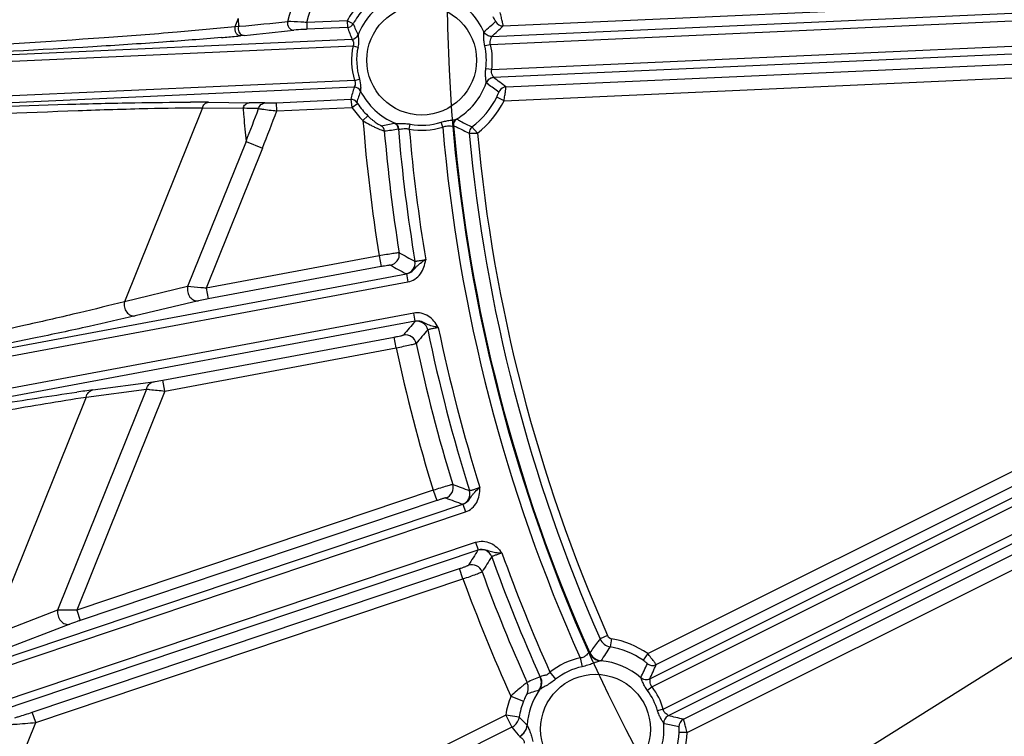
# Model space of a CAD drawing. Units: millimetres. Extents: x 597 to 4183, y 2585 to 5121.
# Drawn here: x 1191 to 1263, y 3743 to 3795 of the extents above; entities that cross this region are included whole.
import ezdxf

# ---------------------------------------------------------------- set-up
doc = ezdxf.new("R2010")
doc.units = ezdxf.units.MM
doc.layers.get('0').update_dxf_attribs({"lineweight": 30})
doc.layers.add('总内框线', color=7, linetype='Continuous', lineweight=50)
doc.layers.add('标注层', color=7, linetype='Continuous', lineweight=25)
doc.styles.get("Standard").update_dxf_attribs({"font": 'gbenor.shx', "bigfont": 'gbcbig.shx'})
doc.dimstyles.new('水平', dxfattribs={"dimscale": 10, "dimtxt": 2.5, "dimasz": 2, "dimexe": 1.25, "dimexo": 0.001, "dimtad": 1, "dimtoh": 1, "dimtxsty": 'Standard', "dimcen": 2.5, "dimadec": 0, "dimazin": 0, "dimtfac": 1, "dimtmove": 0, "dimatfit": 3, "dimfxl": 1, "dimtfillclr": 3, "dimlwd": 25, "dimlwe": 25, "dimarcsym": 0})

# ---------------------------------------------------------------- blocks, each defined once
blk = doc.blocks.new('*D31')
at = {"layer": 'Defpoints', "color": 0, "transparency": 16777216}
for p in [(1444.143, 3861.597), (1240.907, 3733.945)]:
    blk.add_point(p, dxfattribs=at)
at = {"layer": '标注层', "color": 0, "lineweight": 25, "transparency": 16777216}
for p, q in [((1461.079, 3872.235), (1478.016, 3882.872)), ((1444.143, 3861.597), (1240.907, 3733.945)), ((1111.953, 3652.95), (1223.97, 3723.308)), ((1047.353, 3652.95), (1111.953, 3652.95))]:
    blk.add_line(p, q, dxfattribs=at)
at = {"layer": '标注层', "color": 0, "transparency": 16777216}
for points in [[(1459.306, 3875.057), (1462.852, 3869.412), (1444.143, 3861.597)], [(1222.197, 3726.13), (1225.743, 3720.485), (1240.907, 3733.945)]]:
    blk.add_solid(points, dxfattribs=at)
at = {"layer": '标注层', "color": 0, "transparency": 16777216, "insert": (1076.528, 3671.7), "char_height": 25, "attachment_point": 5}
blk.add_mtext('∅240', dxfattribs=at)

msp = doc.modelspace()

# ---------------------------------------------------------------- linework, layer by layer
at = {"color": 7, "linetype": 'Continuous', "lineweight": -3}
for p, q in [((1295.07, 3796.551), (1225.709, 3793.436)), ((1225.793, 3794.04), (1292.461, 3797.035)), ((1226.639, 3794.813), (1270.087, 3796.764)), ((1207.178, 3795.345), (1206.942, 3794.752)), ((1207.178, 3795.345), (1207.194, 3794.777)), ((1215.188, 3795.196), (1212.209, 3795.063)), ((1212.209, 3795.063), (1212.231, 3794.563)), ((1215.189, 3795.196), (1215.211, 3794.697)), ((1215.63, 3794.962), (1215.189, 3795.196)), ((1207.194, 3794.777), (1206.942, 3794.752)), ((1207.299, 3794.787), (1207.194, 3794.777)), ((1215.211, 3794.697), (1212.231, 3794.563)), ((1225.22, 3794.383), (1225.22, 3794.39)), ((1225.791, 3791.617), (1295.151, 3794.732)), ((1166.904, 3791.653), (1215.534, 3793.837)), ((1207.364, 3794.091), (1207.266, 3794.082)), ((1207.62, 3794.117), (1207.364, 3794.091)), ((1292.597, 3794.017), (1225.928, 3791.023)), ((1166.926, 3791.153), (1215.611, 3793.34)), ((1215.611, 3793.34), (1215.975, 3793.264)), ((1225.709, 3793.436), (1225.284, 3793.341)), ((1226.841, 3790.33), (1270.288, 3792.281)), ((1225.791, 3791.617), (1225.359, 3791.674)), ((1215.724, 3790.808), (1167.04, 3788.622)), ((1215.724, 3790.808), (1216.081, 3790.916)), ((1225.389, 3790.623), (1225.389, 3790.631)), ((1225.544, 3790.514), (1225.389, 3790.623)), ((1226.695, 3789.322), (1270.333, 3791.282)), ((1215.693, 3790.306), (1167.062, 3788.122)), ((1205.003, 3789.206), (1207.994, 3789.172)), ((1209.988, 3789.178), (1215.449, 3789.424)), ((1210.015, 3788.579), (1209.988, 3789.178)), ((1215.449, 3789.424), (1215.533, 3788.827)), ((1215.89, 3789.197), (1215.946, 3789.108)), ((1226.695, 3789.322), (1226.156, 3789.587)), ((1204.549, 3788.801), (1198.826, 3774.569)), ((1204.549, 3788.801), (1207.538, 3788.767)), ((1210.015, 3788.579), (1215.533, 3788.827)), ((1215.533, 3788.827), (1215.946, 3789.108)), ((1216.342, 3787.863), (1216.69, 3788.221)), ((1222.192, 3787.391), (1222.08, 3787.747)), ((1223.187, 3787.961), (1223.227, 3787.975)), ((1218.639, 3787.683), (1218.68, 3787.673)), ((1218.937, 3787.267), (1218.965, 3787.254)), ((1219.742, 3787.234), (1219.808, 3787.601)), ((1222.959, 3787.488), (1222.985, 3787.503)), ((1224.747, 3786.949), (1224.342, 3787.394)), ((1207.757, 3786.336), (1203.47, 3775.675)), ((1207.755, 3786.332), (1208.961, 3785.848)), ((1224.145, 3786.949), (1224.747, 3786.949)), ((1208.961, 3785.848), (1204.825, 3775.562)), ((1217.518, 3777.931), (1204.825, 3775.562)), ((1217.518, 3777.931), (1217.665, 3777.145)), ((1217.665, 3777.145), (1204.972, 3774.776)), ((1299.669, 3777.355), (1237.571, 3746.298)), ((1175.576, 3768.414), (1219.53, 3776.617)), ((1219.53, 3776.617), (1219.511, 3776.62)), ((1219.53, 3776.617), (1219.64, 3776.028)), ((1237.402, 3746.884), (1297.089, 3776.735)), ((1175.686, 3767.825), (1219.64, 3776.028)), ((1203.47, 3775.675), (1198.826, 3774.569)), ((1204.825, 3775.562), (1204.972, 3774.776)), ((1238.386, 3744.669), (1300.483, 3775.726)), ((1204.26, 3774.631), (1199.615, 3773.524)), ((1298.44, 3774.034), (1238.753, 3744.182)), ((1220.069, 3773.727), (1176.301, 3765.558)), ((1220.179, 3773.137), (1220.069, 3773.727)), ((1220.179, 3773.137), (1176.411, 3764.969)), ((1220.163, 3773.128), (1220.179, 3773.137)), ((1201.644, 3768.802), (1218.63, 3771.972)), ((1218.777, 3771.186), (1218.63, 3771.972)), ((1201.791, 3768.016), (1218.777, 3771.186)), ((1196.507, 3768.096), (1200.943, 3768.684)), ((1201.791, 3768.016), (1201.644, 3768.802)), ((1237.243, 3748.742), (1276.312, 3768.282)), ((1196.012, 3767.568), (1188.949, 3750.004)), ((1200.447, 3768.156), (1193.92, 3751.923)), ((1201.791, 3768.016), (1195.325, 3751.933)), ((1196.012, 3767.568), (1200.447, 3768.156)), ((1237.861, 3747.934), (1276.759, 3767.388)), ((1239.869, 3743.92), (1278.766, 3763.374)), ((1240.145, 3742.94), (1279.214, 3762.48)), ((1221.496, 3760.727), (1195.325, 3751.933)), ((1221.496, 3760.727), (1221.751, 3759.969)), ((1181.465, 3745.525), (1223.671, 3759.706)), ((1221.751, 3759.969), (1195.579, 3751.175)), ((1223.671, 3759.706), (1223.652, 3759.706)), ((1223.671, 3759.706), (1223.862, 3759.137)), ((1181.656, 3744.957), (1223.862, 3759.137)), ((1182.401, 3742.738), (1224.607, 3756.918)), ((1224.607, 3756.918), (1224.798, 3756.35)), ((1182.592, 3742.169), (1224.798, 3756.35)), ((1224.784, 3756.338), (1224.798, 3756.35)), ((1192.065, 3744.444), (1223.427, 3754.981)), ((1223.681, 3754.223), (1223.427, 3754.981)), ((1192.32, 3743.686), (1223.681, 3754.223)), ((1193.92, 3751.923), (1188.949, 3750.004)), ((1195.325, 3751.933), (1195.579, 3751.175)), ((1194.818, 3750.907), (1189.846, 3748.988)), ((1234.299, 3750.066), (1233.75, 3749.824)), ((1234.594, 3749.833), (1234.489, 3749.243)), ((1232.993, 3748.804), (1232.975, 3748.806)), ((1237.243, 3748.742), (1236.902, 3748.249)), ((1232.285, 3748.428), (1232.424, 3747.781)), ((1233.823, 3748.215), (1233.794, 3748.21)), ((1230.067, 3747.374), (1230.481, 3746.857)), ((1229.358, 3747.038), (1229.349, 3747.021)), ((1236.74, 3746.963), (1236.737, 3746.97)), ((1229.284, 3746.067), (1229.262, 3746.047)), ((1237.571, 3746.298), (1237.222, 3746.037)), ((1227.197, 3745.619), (1228.129, 3745.256)), ((1192.32, 3743.686), (1192.065, 3744.444)), ((1238.386, 3744.669), (1237.968, 3744.546)), ((1187.921, 3732.745), (1192.32, 3743.686)), ((1226.825, 3744.236), (1192.183, 3726.91)), ((1226.824, 3744.236), (1227.271, 3743.342)), ((1227.811, 3744.08), (1226.824, 3744.236)), ((1238.424, 3743.598), (1238.42, 3743.604)), ((1238.609, 3743.561), (1238.424, 3743.598)), ((1227.271, 3743.342), (1192.63, 3726.017)), ((1228.392, 3743.505), (1228.394, 3743.5)), ((1240.145, 3742.94), (1239.546, 3742.963)), ((1227.735, 3742.79), (1227.841, 3742.672))]:
    msp.add_line(p, q, dxfattribs=at)
for centre in [(1220.648, 3792.298), (1233.411, 3743.199)]:
    msp.add_circle(centre, 4.026, dxfattribs=at)
for centre, radius, start, end in [((1342.681, 3797.896), 213.002, 328.37167, 211.62267), ((1342.681, 3797.896), 212.002, 328.37167, 211.62267), ((1055.358, 3843.315), 164.105, 342.9004, 345.55662), ((1220.648, 3792.298), 5.026, 118.19411, 158.35512), ((1220.648, 3792.298), 5.026, 24.51312, 64.78683), ((1220.648, 3792.298), 6.181, 139.29595, 152.03673), ((1220.648, 3792.298), 5.681, 139.29595, 152.03119), ((1178.752, 4102.175), 308.711, 275.30586, 275.9613), ((1215.188, 3795.197), 0.5, 272.58145, 331.99499), ((1224.985, 3798.481), 9.995, 200.61254, 205.66836), ((1185.322, 3841.387), 61.649, 310.32998, 311.38746), ((1226.613, 3795.412), 0.6, 207.57172, 272.55509), ((1181.673, 4058.363), 265.517, 275.60799, 276.39933), ((1225.868, 3798.21), 11.221, 198.24635, 202.94198), ((1150.264, 3877.701), 112.71, 312.07573, 312.65837), ((1193.339, 3936.969), 143.565, 275.03715, 275.47015), ((1195.658, 3912.631), 119.117, 275.47552, 275.59237), ((1215.512, 3794.336), 0.5, 272.57048, 338.30027), ((1220.648, 3792.298), 5.144, 168.31025, 196.83261), ((1220.648, 3792.298), 4.771, 168.31025, 196.83261), ((1220.648, 3792.298), 4.752, 352.46442, 12.67844), ((1220.648, 3792.298), 5.188, 352.46442, 12.67844), ((1220.648, 3792.298), 5.026, 300.35603, 340.62973), ((1225.955, 3790.424), 0.6, 92.98406, 160.55176), ((1225.948, 3790.428), 0.595, 114.96995, 126.28258), ((1158.203, 3700.929), 112.71, 52.48448, 53.06713), ((1226.183, 3786.931), 11.02, 162.16159, 166.92455), ((1215.715, 3789.807), 0.5, 26.84151, 92.57482), ((1225.52, 3786.528), 9.993, 159.47146, 164.50872), ((1220.648, 3792.298), 5.026, 206.78773, 246.94875), ((1188.372, 3738.177), 64.194, 53.76879, 54.61597), ((1226.868, 3789.729), 0.601, 146.69905, 157.51363), ((1226.868, 3789.731), 0.6, 92.57813, 146.76936), ((1203.617, 3654.134), 135.08, 89.59497, 89.97619), ((1203.804, 3683.957), 105.256, 89.34722, 89.58179), ((1204.242, 3462.769), 326.424, 89.14042, 89.34137), ((1215.471, 3788.924), 0.5, 33.12662, 92.56371), ((1220.648, 3792.298), 6.139, 306.99235, 333.79996), ((1220.648, 3792.298), 6.739, 307.44299, 333.79996), ((1202.266, 3521.862), 266.957, 88.62484, 88.86838), ((1109.727, 3825.036), 105.392, 338.4571, 339.85642), ((1110, 3825.616), 106.652, 338.10686, 339.68002), ((1220.648, 3792.298), 6.181, 214.15612, 225.84691), ((1220.648, 3792.298), 5.681, 214.15612, 225.84691), ((1342.525, 3797.771), 126.571, 184.48983, 189.01834), ((1220.648, 3792.298), 4.771, 259.8588, 287.47544), ((1223.484, 3787.546), 0.5, 120.84759, 184.8908), ((1216.761, 3794.452), 7.025, 277.46425, 285.50796), ((1217.41, 3787.062), 0.5, 4.88057, 58.2137), ((1217.22, 3794.789), 7.715, 275.11677, 282.85961), ((1342.525, 3797.771), 125.073, 184.89243, 189.02035), ((1218.439, 3787.225), 0.5, 4.85918, 66.4177), ((1342.525, 3797.771), 124.033, 184.85806, 189.38902), ((1220.648, 3792.298), 5.144, 259.8588, 287.47544), ((1342.525, 3797.771), 123.234, 184.90501, 189.39853), ((1342.525, 3797.771), 120.779, 184.93018, 204.11324), ((1342.525, 3797.771), 119.98, 184.90933, 204.08745), ((1224.643, 3786.994), 0.5, 127.00995, 185.2057), ((1342.525, 3797.771), 118.874, 185.22329, 203.78753), ((1342.525, 3797.771), 118.274, 185.2505, 203.78753), ((1218.208, 3778.037), 0.801, 280.66603, 8.9461), ((1467.005, 4234.77), 519.614, 241.49144, 241.63614), ((1471.579, 4240.059), 527.554, 241.31499, 241.45785), ((1219.363, 3777.407), 0.801, 280.66657, 9.31393), ((1342.525, 3797.771), 176.88, 187.61265, 249.53057), ((1342.525, 3797.771), 175.38, 187.61265, 249.53021), ((1622.423, 3431.806), 527.554, 139.685, 139.82787), ((1220.309, 3772.34), 0.801, 11.82895, 100.47637), ((1616.249, 3435.089), 519.614, 139.50671, 139.65141), ((1342.525, 3797.771), 124.033, 191.75384, 197.38902), ((1342.525, 3797.771), 123.234, 191.74433, 197.39853), ((1219.459, 3771.336), 0.801, 12.19681, 100.47694), ((1342.525, 3797.771), 126.571, 192.12452, 197.01834), ((1342.525, 3797.771), 125.073, 192.12251, 197.02035), ((1214.838, 3630.346), 138.964, 97.5803, 98.06738), ((1222.165, 3760.928), 0.801, 288.66603, 16.9461), ((1404.976, 4247.841), 519.614, 249.49144, 249.63614), ((1223.396, 3760.464), 0.801, 288.66657, 17.31393), ((1408.769, 4253.715), 527.554, 249.31499, 249.45785), ((1670.631, 3474.321), 527.554, 147.685, 147.82787), ((1225.037, 3755.579), 0.801, 19.82895, 108.47637), ((1342.525, 3797.771), 123.234, 199.74433, 204.13934), ((1224.335, 3754.466), 0.801, 20.19681, 108.47694), ((1664.061, 3476.713), 519.614, 147.50671, 147.65141), ((1342.525, 3797.771), 124.033, 199.75384, 204.15211), ((1342.525, 3797.771), 125.073, 200.12251, 204.13893), ((1342.525, 3797.771), 126.571, 200.12452, 204.33297), ((1234.665, 3750.227), 1, 203.80043, 259.8722), ((1234.665, 3750.227), 0.4, 203.79039, 259.88224), ((1233.411, 3743.199), 6.739, 55.3429, 79.88509), ((1233.906, 3749.212), 1, 204.10629, 265.28413), ((1233.411, 3743.199), 6.139, 55.3429, 79.88509), ((1233.411, 3743.199), 5.349, 102.15325, 128.693), ((1233.411, 3743.199), 5.026, 48.51312, 85.62791), ((1181.173, 3773.676), 61.649, 334.32998, 335.38746), ((1237.593, 3748.47), 0.6, 231.57172, 296.55509), ((1134.376, 3792.591), 112.71, 336.07573, 336.65837), ((1233.411, 3743.199), 4.687, 102.15325, 128.69299), ((1227.477, 3746.213), 1, 333.1195, 24.15447), ((1231.992, 3739.308), 8.154, 108.91222, 116.22155), ((1228.436, 3746.612), 1, 325.59141, 24.15605), ((1230.889, 3739.425), 6.819, 103.80795, 111.69255), ((1233.411, 3743.199), 5.026, 145.20649, 176.56333), ((1233.411, 3743.199), 4.752, 16.46442, 36.67844), ((1233.411, 3743.199), 5.188, 16.46442, 36.67844), ((1233.411, 3743.199), 6.668, 158.72072, 171.05125), ((1233.411, 3743.199), 5.668, 158.71858, 171.05576), ((1226.813, 3744.24), 1.011, 341.82836, 346.36244), ((1226.826, 3744.237), 0.998, 346.35931, 350.97705), ((1234.859, 3750.618), 9.614, 222.84944, 227.72203), ((1233.411, 3743.199), 5.026, 327.51495, 4.62973), ((1239.022, 3743.646), 0.6, 116.98406, 184.55176), ((1239.012, 3743.647), 0.593, 150.27965, 161.60304), ((1213.528, 3634.331), 112.71, 76.48448, 77.06713), ((1240.137, 3743.383), 0.6, 116.58855, 181.57144), ((1236.487, 3750.617), 11.742, 218.28579, 221.80504), ((1227.394, 3743.567), 1, 296.7113, 356.47074), ((1227.402, 3743.564), 0.994, 316.35586, 326.3559), ((1227.406, 3743.564), 0.99, 346.30473, 356.30861), ((1225.938, 3680.63), 64.194, 77.76879, 78.61597), ((1233.411, 3743.199), 6.139, 333.25777, 357.79996), ((1233.411, 3743.199), 6.739, 333.25777, 357.79996)]:
    msp.add_arc(centre, radius, start, end, dxfattribs=at)
for points in [[(1210.813, 3795.134), (1211.582, 3797.648), (1212.28, 3800.185), (1212.926, 3802.733)], [(1207.487, 3794.139), (1207.529, 3794.124), (1207.575, 3794.116), (1207.62, 3794.117)], [(1225.596, 3790.908), (1225.503, 3790.839), (1225.428, 3790.739), (1225.389, 3790.631)], [(1225.923, 3791.023), (1225.845, 3791.019), (1225.767, 3791), (1225.697, 3790.967)], [(1234.489, 3749.243), (1234.257, 3748.908), (1234.033, 3748.565), (1233.823, 3748.215)], [(1227.582, 3743.584), (1227.667, 3743.683), (1227.733, 3743.801), (1227.774, 3743.924)], [(1238.449, 3743.835), (1238.424, 3743.761), (1238.414, 3743.682), (1238.42, 3743.604)], [(1238.749, 3744.18), (1238.645, 3744.128), (1238.554, 3744.042), (1238.496, 3743.942)], [(1227.271, 3743.342), (1227.389, 3743.4), (1227.496, 3743.485), (1227.582, 3743.584)], [(1227.844, 3742.673), (1227.947, 3742.725), (1228.042, 3742.795), (1228.122, 3742.878)], [(1228.23, 3743.014), (1228.294, 3743.109), (1228.341, 3743.218), (1228.368, 3743.329)]]:
    msp.add_open_spline(points, degree=3, dxfattribs=at)
for points, knots in [([(1226.639, 3794.813), (1226.642, 3794.82), (1226.63, 3794.848), (1226.625, 3794.906), (1226.601, 3794.999), (1226.575, 3795.121), (1226.539, 3795.269), (1226.483, 3795.5), (1226.436, 3795.68), (1226.404, 3795.803)], [0, 0, 0, 0, 0.022187, 0.081607, 0.17587, 0.301128, 0.45229, 0.623487, 1, 1, 1, 1]), ([(1210.813, 3795.134), (1210.781, 3794.987), (1210.829, 3794.735), (1211.053, 3794.535), (1211.198, 3794.498), (1211.267, 3794.5)], [0, 0, 0, 0, 0.513598, 0.763178, 1, 1, 1, 1]), ([(1212.209, 3795.063), (1212.067, 3795.072), (1211.602, 3795.1), (1211.137, 3795.128), (1210.813, 3795.134)], [0, 0, 0, 0, 0.304601, 1, 1, 1, 1]), ([(1226.081, 3795.134), (1226.083, 3795.136), (1226.074, 3795.149), (1226.07, 3795.168), (1226.051, 3795.203), (1226.02, 3795.267), (1225.965, 3795.366), (1225.918, 3795.447), (1225.891, 3795.491)], [0, 0, 0, 0, 0.020838, 0.078663, 0.171835, 0.296868, 0.621062, 1, 1, 1, 1]), ([(1206.942, 3794.752), (1205.531, 3794.6), (1202.334, 3794.311), (1194.967, 3793.75), (1189.007, 3793.391), (1184.834, 3793.169)], [0, 0, 0, 0, 0.192016, 0.434423, 1, 1, 1, 1]), ([(1206.94, 3794.752), (1206.902, 3794.603), (1206.94, 3794.345), (1207.154, 3794.131), (1207.297, 3794.09), (1207.364, 3794.091)], [0, 0, 0, 0, 0.522377, 0.770671, 1, 1, 1, 1]), ([(1207.195, 3794.777), (1207.163, 3794.652), (1207.182, 3794.382), (1207.374, 3794.181), (1207.487, 3794.139)], [0, 0, 0, 0, 0.520008, 1, 1, 1, 1]), ([(1212.231, 3794.563), (1212.134, 3794.559), (1211.813, 3794.542), (1211.49, 3794.525), (1211.267, 3794.5)], [0, 0, 0, 0, 0.3013, 1, 1, 1, 1]), ([(1225.284, 3793.341), (1225.26, 3793.449), (1225.225, 3793.662), (1225.215, 3793.925), (1225.218, 3794.116), (1225.223, 3794.233), (1225.224, 3794.319), (1225.225, 3794.367), (1225.22, 3794.383)], [0, 0, 0, 0, 0.317965, 0.617889, 0.751562, 0.865931, 0.951976, 1, 1, 1, 1]), ([(1225.792, 3794.039), (1225.676, 3794.035), (1225.434, 3794.096), (1225.269, 3794.284), (1225.22, 3794.39)], [0, 0, 0, 0, 0.498185, 1, 1, 1, 1]), ([(1225.793, 3794.036), (1225.676, 3794.031), (1225.434, 3794.09), (1225.269, 3794.277), (1225.22, 3794.383)], [0, 0, 0, 0, 0.50101, 1, 1, 1, 1]), ([(1205.944, 3793.959), (1204.515, 3793.832), (1201.372, 3793.591), (1194.345, 3793.133), (1188.744, 3792.844), (1184.858, 3792.67)], [0, 0, 0, 0, 0.203742, 0.447571, 1, 1, 1, 1]), ([(1215.534, 3793.837), (1215.564, 3793.789), (1215.617, 3793.691), (1215.663, 3793.519), (1215.637, 3793.398), (1215.611, 3793.34)], [0, 0, 0, 0, 0.321255, 0.635374, 1, 1, 1, 1]), ([(1215.977, 3794.151), (1215.982, 3794.12), (1216.029, 3793.827), (1216.029, 3793.523), (1215.975, 3793.264)], [0, 0, 0, 0, 0.10869, 1, 1, 1, 1]), ([(1225.709, 3793.436), (1225.68, 3793.507), (1225.661, 3793.655), (1225.723, 3793.846), (1225.765, 3793.952), (1225.799, 3794.028), (1225.788, 3794.04)], [0, 0, 0, 0, 0.368934, 0.689576, 0.918586, 1, 1, 1, 1]), ([(1225.389, 3790.631), (1225.392, 3790.647), (1225.387, 3790.695), (1225.378, 3790.78), (1225.362, 3790.896), (1225.342, 3791.086), (1225.329, 3791.349), (1225.344, 3791.564), (1225.359, 3791.674)], [0, 0, 0, 0, 0.048066, 0.134135, 0.248503, 0.382169, 0.682057, 1, 1, 1, 1]), ([(1225.923, 3791.023), (1225.928, 3791.024), (1225.928, 3791.049), (1225.896, 3791.098), (1225.838, 3791.218), (1225.763, 3791.392), (1225.768, 3791.544), (1225.791, 3791.617)], [0, 0, 0, 0, 0.023385, 0.085019, 0.31343, 0.632931, 1, 1, 1, 1]), ([(1215.724, 3790.808), (1215.755, 3790.753), (1215.792, 3790.634), (1215.762, 3790.459), (1215.719, 3790.356), (1215.693, 3790.306)], [0, 0, 0, 0, 0.363226, 0.677274, 1, 1, 1, 1]), ([(1216.081, 3790.916), (1216.137, 3790.732), (1216.184, 3790.434), (1216.168, 3790.138), (1216.162, 3790.033)], [0, 0, 0, 0, 0.64588, 1, 1, 1, 1]), ([(1226.156, 3789.587), (1226.179, 3789.633), (1226.219, 3789.718), (1226.264, 3789.821), (1226.29, 3789.888), (1226.305, 3789.925), (1226.308, 3789.944), (1226.316, 3789.957), (1226.313, 3789.959)], [0, 0, 0, 0, 0.378075, 0.70224, 0.827487, 0.920921, 0.978993, 1, 1, 1, 1]), ([(1226.695, 3789.322), (1226.716, 3789.448), (1226.747, 3789.631), (1226.782, 3789.865), (1226.804, 3790.016), (1226.819, 3790.14), (1226.834, 3790.235), (1226.835, 3790.293), (1226.844, 3790.323), (1226.841, 3790.33)], [0, 0, 0, 0, 0.375644, 0.546737, 0.697993, 0.823461, 0.918014, 0.977649, 1, 1, 1, 1]), ([(1183.387, 3788.648), (1187.14, 3788.813), (1192.539, 3789.017), (1199.302, 3789.179), (1202.311, 3789.214), (1203.673, 3789.214)], [0, 0, 0, 0, 0.555245, 0.79861, 1, 1, 1, 1]), ([(1204.548, 3788.801), (1204.579, 3788.908), (1204.691, 3789.104), (1204.901, 3789.199), (1205.003, 3789.206)], [0, 0, 0, 0, 0.522567, 1, 1, 1, 1]), ([(1207.538, 3788.767), (1207.57, 3788.873), (1207.682, 3789.069), (1207.892, 3789.165), (1207.994, 3789.172)], [0, 0, 0, 0, 0.522568, 1, 1, 1, 1]), ([(1208.673, 3788.742), (1208.704, 3788.851), (1208.818, 3789.052), (1209.034, 3789.15), (1209.139, 3789.157)], [0, 0, 0, 0, 0.520609, 1, 1, 1, 1]), ([(1209.139, 3789.157), (1209.191, 3789.156), (1209.474, 3789.158), (1209.758, 3789.168), (1209.988, 3789.178)], [0, 0, 0, 0, 0.184974, 1, 1, 1, 1]), ([(1183.405, 3788.055), (1187.413, 3788.271), (1193.126, 3788.539), (1200.175, 3788.757), (1203.215, 3788.805), (1204.549, 3788.801)], [0, 0, 0, 0, 0.568995, 0.810862, 1, 1, 1, 1]), ([(1207.538, 3788.767), (1207.554, 3788.563), (1207.621, 3787.752), (1207.697, 3786.942), (1207.757, 3786.336)], [0, 0, 0, 0, 0.25138, 1, 1, 1, 1]), ([(1208.673, 3788.742), (1208.754, 3788.73), (1209.201, 3788.669), (1209.649, 3788.619), (1210.015, 3788.579)], [0, 0, 0, 0, 0.182048, 1, 1, 1, 1]), ([(1216.342, 3787.863), (1216.515, 3787.752), (1216.777, 3787.599), (1217.125, 3787.423), (1217.362, 3787.312), (1217.568, 3787.226), (1217.731, 3787.159), (1217.839, 3787.127), (1217.892, 3787.103), (1217.908, 3787.104)], [0, 0, 0, 0, 0.35346, 0.519871, 0.671851, 0.802538, 0.904769, 0.9721, 1, 1, 1, 1]), ([(1216.69, 3788.221), (1216.793, 3788.122), (1216.95, 3787.981), (1217.164, 3787.812), (1217.314, 3787.703), (1217.448, 3787.615), (1217.554, 3787.545), (1217.627, 3787.512), (1217.662, 3787.485), (1217.673, 3787.487)], [0, 0, 0, 0, 0.347545, 0.513069, 0.665978, 0.798905, 0.903575, 0.97234, 1, 1, 1, 1]), ([(1222.08, 3787.747), (1222.189, 3787.781), (1222.405, 3787.837), (1222.717, 3787.883), (1222.976, 3787.914), (1223.132, 3787.934), (1223.187, 3787.961)], [0, 0, 0, 0, 0.303232, 0.590745, 0.836318, 1, 1, 1, 1]), ([(1222.959, 3787.488), (1222.949, 3787.58), (1222.979, 3787.771), (1223.11, 3787.915), (1223.187, 3787.961)], [0, 0, 0, 0, 0.505243, 1, 1, 1, 1]), ([(1223.227, 3787.975), (1223.319, 3787.923), (1223.686, 3787.72), (1224.06, 3787.53), (1224.342, 3787.394)], [0, 0, 0, 0, 0.25221, 1, 1, 1, 1]), ([(1218.68, 3787.673), (1218.738, 3787.653), (1218.897, 3787.653), (1219.157, 3787.656), (1219.474, 3787.649), (1219.695, 3787.621), (1219.808, 3787.601)], [0, 0, 0, 0, 0.16404, 0.409331, 0.696805, 1, 1, 1, 1]), ([(1218.965, 3787.254), (1218.96, 3787.343), (1218.903, 3787.519), (1218.76, 3787.639), (1218.68, 3787.673)], [0, 0, 0, 0, 0.505192, 1, 1, 1, 1]), ([(1218.965, 3787.254), (1218.997, 3787.236), (1219.102, 3787.242), (1219.27, 3787.272), (1219.496, 3787.292), (1219.66, 3787.262), (1219.742, 3787.234)], [0, 0, 0, 0, 0.141395, 0.372128, 0.66906, 1, 1, 1, 1]), ([(1222.192, 3787.391), (1222.27, 3787.427), (1222.43, 3787.473), (1222.656, 3787.475), (1222.825, 3787.463), (1222.93, 3787.467), (1222.959, 3787.488)], [0, 0, 0, 0, 0.330996, 0.628132, 0.85971, 1, 1, 1, 1]), ([(1222.985, 3787.503), (1223.082, 3787.454), (1223.464, 3787.261), (1223.853, 3787.079), (1224.145, 3786.949)], [0, 0, 0, 0, 0.25295, 1, 1, 1, 1]), ([(1218.999, 3778.162), (1218.986, 3778.164), (1218.942, 3778.156), (1218.851, 3778.147), (1218.712, 3778.126), (1218.446, 3778.086), (1218.043, 3778.02), (1217.702, 3777.963), (1217.518, 3777.931)], [0, 0, 0, 0, 0.02653, 0.088258, 0.183057, 0.307543, 0.626675, 1, 1, 1, 1]), ([(1219.53, 3776.618), (1219.68, 3776.645), (1219.962, 3776.783), (1220.194, 3777.067), (1220.395, 3777.268), (1220.623, 3777.449), (1220.803, 3777.588), (1220.945, 3777.647)], [0, 0, 0, 0, 0.259212, 0.504536, 0.62021, 0.739817, 1, 1, 1, 1]), ([(1219.64, 3776.028), (1219.822, 3776.062), (1220.175, 3776.203), (1220.587, 3776.593), (1220.839, 3777.099), (1220.912, 3777.464), (1220.945, 3777.647)], [0, 0, 0, 0, 0.249506, 0.499252, 0.749363, 1, 1, 1, 1]), ([(1220.945, 3777.647), (1220.848, 3777.627), (1220.667, 3777.592), (1220.452, 3777.556), (1220.31, 3777.538), (1220.233, 3777.53), (1220.186, 3777.53), (1220.158, 3777.531), (1220.153, 3777.537)], [0, 0, 0, 0, 0.371414, 0.689539, 0.813833, 0.908723, 0.971081, 1, 1, 1, 1]), ([(1218.356, 3777.25), (1218.351, 3777.253), (1218.329, 3777.25), (1218.287, 3777.248), (1218.222, 3777.239), (1218.098, 3777.221), (1217.909, 3777.189), (1217.751, 3777.161), (1217.665, 3777.145)], [0, 0, 0, 0, 0.027008, 0.08881, 0.183573, 0.30798, 0.626911, 1, 1, 1, 1]), ([(1203.47, 3775.675), (1203.443, 3775.545), (1203.449, 3775.271), (1203.613, 3774.907), (1203.901, 3774.654), (1204.149, 3774.613), (1204.26, 3774.631)], [0, 0, 0, 0, 0.264606, 0.529895, 0.776196, 1, 1, 1, 1]), ([(1204.825, 3775.562), (1204.692, 3775.575), (1204.241, 3775.615), (1203.789, 3775.655), (1203.47, 3775.675)], [0, 0, 0, 0, 0.295181, 1, 1, 1, 1]), ([(1204.972, 3774.776), (1204.904, 3774.763), (1204.666, 3774.718), (1204.428, 3774.671), (1204.26, 3774.631)], [0, 0, 0, 0, 0.285791, 1, 1, 1, 1]), ([(1198.826, 3774.569), (1197.732, 3774.289), (1195.317, 3773.703), (1189.836, 3772.441), (1185.443, 3771.49), (1182.371, 3770.841)], [0, 0, 0, 0, 0.20074, 0.441847, 1, 1, 1, 1]), ([(1198.825, 3774.568), (1198.798, 3774.439), (1198.803, 3774.164), (1198.967, 3773.8), (1199.255, 3773.548), (1199.504, 3773.506), (1199.615, 3773.524)], [0, 0, 0, 0, 0.264606, 0.529894, 0.776195, 1, 1, 1, 1]), ([(1199.615, 3773.524), (1198.494, 3773.257), (1196.018, 3772.698), (1190.388, 3771.496), (1185.872, 3770.592), (1182.713, 3769.977)], [0, 0, 0, 0, 0.200078, 0.440934, 1, 1, 1, 1]), ([(1221.871, 3772.687), (1221.774, 3772.846), (1221.574, 3773.16), (1221.156, 3773.541), (1220.632, 3773.757), (1220.251, 3773.76), (1220.069, 3773.727)], [0, 0, 0, 0, 0.250714, 0.500731, 0.750395, 1, 1, 1, 1]), ([(1221.871, 3772.687), (1221.793, 3772.692), (1221.643, 3772.731), (1221.425, 3772.775), (1221.221, 3772.84), (1220.963, 3772.958), (1220.642, 3773.138), (1220.33, 3773.166), (1220.179, 3773.137)], [0, 0, 0, 0, 0.132469, 0.259405, 0.378846, 0.494966, 0.740504, 1, 1, 1, 1]), ([(1221.092, 3772.505), (1221.095, 3772.512), (1221.121, 3772.522), (1221.164, 3772.54), (1221.238, 3772.56), (1221.377, 3772.594), (1221.591, 3772.639), (1221.772, 3772.671), (1221.871, 3772.687)], [0, 0, 0, 0, 0.028844, 0.091035, 0.185734, 0.309879, 0.628058, 1, 1, 1, 1]), ([(1218.63, 3771.972), (1218.716, 3771.988), (1218.874, 3772.019), (1219.061, 3772.057), (1219.183, 3772.086), (1219.248, 3772.1), (1219.287, 3772.114), (1219.309, 3772.119), (1219.313, 3772.124)], [0, 0, 0, 0, 0.372274, 0.69121, 0.815819, 0.91082, 0.972858, 1, 1, 1, 1]), ([(1218.777, 3771.186), (1218.96, 3771.223), (1219.298, 3771.293), (1219.697, 3771.377), (1219.96, 3771.435), (1220.098, 3771.465), (1220.185, 3771.49), (1220.23, 3771.498), (1220.241, 3771.505)], [0, 0, 0, 0, 0.372506, 0.69165, 0.816338, 0.911389, 0.973348, 1, 1, 1, 1]), ([(1200.447, 3768.156), (1200.479, 3768.284), (1200.595, 3768.521), (1200.826, 3768.659), (1200.943, 3768.684)], [0, 0, 0, 0, 0.522658, 1, 1, 1, 1]), ([(1200.943, 3768.684), (1200.989, 3768.69), (1201.223, 3768.725), (1201.457, 3768.767), (1201.644, 3768.802)], [0, 0, 0, 0, 0.193591, 1, 1, 1, 1]), ([(1182.366, 3765.826), (1184.737, 3766.241), (1189.055, 3766.977), (1193.383, 3767.658), (1195.336, 3767.935)], [0, 0, 0, 0, 0.549632, 1, 1, 1, 1]), ([(1182.49, 3765.19), (1185.013, 3765.671), (1189.513, 3766.504), (1194.025, 3767.275), (1196.012, 3767.568)], [0, 0, 0, 0, 0.561294, 1, 1, 1, 1]), ([(1196.01, 3767.568), (1196.042, 3767.696), (1196.158, 3767.932), (1196.389, 3768.071), (1196.507, 3768.096)], [0, 0, 0, 0, 0.522658, 1, 1, 1, 1]), ([(1200.447, 3768.156), (1200.53, 3768.146), (1200.978, 3768.095), (1201.426, 3768.05), (1201.791, 3768.016)], [0, 0, 0, 0, 0.185887, 1, 1, 1, 1]), ([(1222.93, 3761.161), (1222.917, 3761.162), (1222.874, 3761.147), (1222.786, 3761.126), (1222.651, 3761.085), (1222.394, 3761.009), (1222.004, 3760.888), (1221.674, 3760.783), (1221.496, 3760.727)], [0, 0, 0, 0, 0.02653, 0.088258, 0.183057, 0.307543, 0.626675, 1, 1, 1, 1]), ([(1223.671, 3759.706), (1223.816, 3759.754), (1224.075, 3759.93), (1224.267, 3760.243), (1224.437, 3760.47), (1224.638, 3760.681), (1224.797, 3760.844), (1224.929, 3760.922)], [0, 0, 0, 0, 0.259211, 0.504533, 0.62021, 0.739817, 1, 1, 1, 1]), ([(1223.862, 3759.137), (1224.037, 3759.196), (1224.368, 3759.385), (1224.721, 3759.828), (1224.9, 3760.365), (1224.921, 3760.737), (1224.929, 3760.922)], [0, 0, 0, 0, 0.249506, 0.499252, 0.749363, 1, 1, 1, 1]), ([(1224.929, 3760.922), (1224.835, 3760.889), (1224.661, 3760.829), (1224.453, 3760.763), (1224.315, 3760.726), (1224.24, 3760.707), (1224.194, 3760.701), (1224.166, 3760.698), (1224.16, 3760.703)], [0, 0, 0, 0, 0.371414, 0.689539, 0.813832, 0.908722, 0.97108, 1, 1, 1, 1]), ([(1222.421, 3760.169), (1222.415, 3760.171), (1222.393, 3760.165), (1222.353, 3760.157), (1222.289, 3760.139), (1222.169, 3760.104), (1221.987, 3760.047), (1221.833, 3759.996), (1221.751, 3759.969)], [0, 0, 0, 0, 0.027008, 0.08881, 0.183573, 0.30798, 0.626911, 1, 1, 1, 1]), ([(1224.607, 3756.918), (1224.783, 3756.977), (1225.161, 3757.026), (1225.71, 3756.885), (1226.177, 3756.566), (1226.418, 3756.283), (1226.536, 3756.14)], [0, 0, 0, 0, 0.249995, 0.499758, 0.749671, 1, 1, 1, 1]), ([(1224.798, 3756.35), (1224.943, 3756.399), (1225.257, 3756.415), (1225.599, 3756.281), (1225.871, 3756.202), (1226.159, 3756.158), (1226.383, 3756.124), (1226.536, 3756.14)], [0, 0, 0, 0, 0.25976, 0.505171, 0.620722, 0.740127, 1, 1, 1, 1]), ([(1225.79, 3755.85), (1225.792, 3755.858), (1225.816, 3755.872), (1225.857, 3755.895), (1225.927, 3755.925), (1226.06, 3755.979), (1226.266, 3756.052), (1226.441, 3756.11), (1226.536, 3756.14)], [0, 0, 0, 0, 0.028844, 0.091035, 0.185734, 0.309879, 0.628058, 1, 1, 1, 1]), ([(1223.427, 3754.981), (1223.509, 3755.008), (1223.661, 3755.061), (1223.841, 3755.125), (1223.958, 3755.17), (1224.02, 3755.193), (1224.057, 3755.212), (1224.078, 3755.22), (1224.082, 3755.225)], [0, 0, 0, 0, 0.372274, 0.69121, 0.815819, 0.91082, 0.972858, 1, 1, 1, 1]), ([(1223.681, 3754.223), (1223.857, 3754.285), (1224.182, 3754.401), (1224.566, 3754.539), (1224.818, 3754.634), (1224.95, 3754.683), (1225.033, 3754.72), (1225.077, 3754.734), (1225.087, 3754.743)], [0, 0, 0, 0, 0.372506, 0.69165, 0.816338, 0.911389, 0.973348, 1, 1, 1, 1]), ([(1193.92, 3751.923), (1193.899, 3751.787), (1193.926, 3751.499), (1194.126, 3751.132), (1194.445, 3750.891), (1194.708, 3750.873), (1194.818, 3750.907)], [0, 0, 0, 0, 0.264055, 0.533224, 0.780896, 1, 1, 1, 1]), ([(1195.325, 3751.933), (1195.188, 3751.934), (1194.72, 3751.934), (1194.251, 3751.934), (1193.92, 3751.923)], [0, 0, 0, 0, 0.292684, 1, 1, 1, 1]), ([(1195.579, 3751.175), (1195.508, 3751.152), (1195.253, 3751.065), (1194.999, 3750.977), (1194.818, 3750.907)], [0, 0, 0, 0, 0.279678, 1, 1, 1, 1]), ([(1233.75, 3749.824), (1233.685, 3749.741), (1233.427, 3749.406), (1233.176, 3749.064), (1232.993, 3748.804)], [0, 0, 0, 0, 0.247722, 1, 1, 1, 1]), ([(1232.975, 3748.806), (1232.943, 3748.816), (1232.85, 3748.744), (1232.736, 3748.627), (1232.551, 3748.469), (1232.375, 3748.426), (1232.285, 3748.428)], [0, 0, 0, 0, 0.125127, 0.359175, 0.662269, 1, 1, 1, 1]), ([(1232.975, 3748.806), (1233.044, 3748.644), (1233.272, 3748.353), (1233.62, 3748.224), (1233.794, 3748.21)], [0, 0, 0, 0, 0.502817, 1, 1, 1, 1]), ([(1237.861, 3747.934), (1237.861, 3747.941), (1237.839, 3747.963), (1237.81, 3748.013), (1237.751, 3748.088), (1237.677, 3748.189), (1237.584, 3748.31), (1237.439, 3748.498), (1237.323, 3748.643), (1237.243, 3748.742)], [0, 0, 0, 0, 0.022187, 0.081607, 0.17587, 0.301128, 0.45229, 0.623487, 1, 1, 1, 1]), ([(1233.794, 3748.21), (1233.762, 3748.21), (1233.684, 3748.19), (1233.495, 3748.125), (1233.212, 3748.011), (1232.834, 3747.881), (1232.563, 3747.811), (1232.424, 3747.781)], [0, 0, 0, 0, 0.067311, 0.165276, 0.417317, 0.703512, 1, 1, 1, 1]), ([(1237.22, 3748), (1237.222, 3748.003), (1237.209, 3748.011), (1237.197, 3748.026), (1237.166, 3748.05), (1237.11, 3748.097), (1237.021, 3748.165), (1236.944, 3748.22), (1236.902, 3748.249)], [0, 0, 0, 0, 0.020838, 0.078663, 0.171835, 0.296868, 0.621062, 1, 1, 1, 1]), ([(1230.067, 3747.374), (1230.014, 3747.3), (1229.879, 3747.181), (1229.643, 3747.124), (1229.479, 3747.104), (1229.37, 3747.07), (1229.358, 3747.038)], [0, 0, 0, 0, 0.338953, 0.642181, 0.873805, 1, 1, 1, 1]), ([(1228.389, 3746.623), (1228.376, 3746.617), (1228.34, 3746.586), (1228.262, 3746.529), (1228.147, 3746.435), (1227.928, 3746.258), (1227.605, 3745.985), (1227.339, 3745.748), (1227.197, 3745.619)], [0, 0, 0, 0, 0.026785, 0.090004, 0.186851, 0.313119, 0.632234, 1, 1, 1, 1]), ([(1229.358, 3747.038), (1229.429, 3746.885), (1229.496, 3746.538), (1229.378, 3746.204), (1229.284, 3746.067)], [0, 0, 0, 0, 0.502788, 1, 1, 1, 1]), ([(1230.481, 3746.857), (1230.37, 3746.769), (1230.145, 3746.602), (1229.805, 3746.391), (1229.538, 3746.244), (1229.369, 3746.14), (1229.304, 3746.092), (1229.284, 3746.067)], [0, 0, 0, 0, 0.296564, 0.582893, 0.834683, 0.932401, 1, 1, 1, 1]), ([(1237.402, 3746.882), (1237.297, 3746.832), (1237.052, 3746.789), (1236.825, 3746.893), (1236.737, 3746.97)], [0, 0, 0, 0, 0.498184, 1, 1, 1, 1]), ([(1237.222, 3746.037), (1237.156, 3746.126), (1237.037, 3746.307), (1236.921, 3746.543), (1236.846, 3746.719), (1236.803, 3746.827), (1236.769, 3746.907), (1236.751, 3746.951), (1236.74, 3746.963)], [0, 0, 0, 0, 0.317965, 0.617889, 0.751562, 0.865931, 0.951976, 1, 1, 1, 1]), ([(1237.404, 3746.88), (1237.299, 3746.827), (1237.054, 3746.783), (1236.827, 3746.887), (1236.74, 3746.963)], [0, 0, 0, 0, 0.50101, 1, 1, 1, 1]), ([(1237.571, 3746.298), (1237.516, 3746.351), (1237.438, 3746.478), (1237.417, 3746.677), (1237.413, 3746.792), (1237.413, 3746.875), (1237.398, 3746.881)], [0, 0, 0, 0, 0.368934, 0.689576, 0.918586, 1, 1, 1, 1]), ([(1228.369, 3745.761), (1228.364, 3745.759), (1228.357, 3745.742), (1228.337, 3745.714), (1228.312, 3745.664), (1228.265, 3745.573), (1228.202, 3745.436), (1228.153, 3745.319), (1228.129, 3745.256)], [0, 0, 0, 0, 0.02604, 0.090936, 0.191104, 0.320767, 0.640916, 1, 1, 1, 1]), ([(1190.78, 3744.034), (1190.867, 3744.059), (1191.297, 3744.189), (1191.724, 3744.329), (1192.065, 3744.444)], [0, 0, 0, 0, 0.200224, 1, 1, 1, 1]), ([(1238.42, 3743.604), (1238.416, 3743.621), (1238.392, 3743.662), (1238.349, 3743.737), (1238.288, 3743.836), (1238.192, 3744.002), (1238.073, 3744.236), (1237.999, 3744.439), (1237.968, 3744.546)], [0, 0, 0, 0, 0.048066, 0.134135, 0.248503, 0.382169, 0.682057, 1, 1, 1, 1]), ([(1238.749, 3744.18), (1238.753, 3744.183), (1238.743, 3744.206), (1238.693, 3744.238), (1238.591, 3744.324), (1238.452, 3744.452), (1238.395, 3744.593), (1238.386, 3744.669)], [0, 0, 0, 0, 0.023385, 0.085019, 0.31343, 0.632931, 1, 1, 1, 1]), ([(1190.392, 3743.535), (1190.515, 3743.541), (1191.158, 3743.583), (1191.8, 3743.639), (1192.32, 3743.686)], [0, 0, 0, 0, 0.190588, 1, 1, 1, 1]), ([(1240.145, 3742.94), (1240.114, 3743.064), (1240.067, 3743.243), (1240.004, 3743.472), (1239.963, 3743.618), (1239.926, 3743.738), (1239.902, 3743.831), (1239.878, 3743.884), (1239.875, 3743.915), (1239.869, 3743.92)], [0, 0, 0, 0, 0.375644, 0.546737, 0.697993, 0.823461, 0.918014, 0.977649, 1, 1, 1, 1]), ([(1228.394, 3743.5), (1228.397, 3743.479), (1228.422, 3743.424), (1228.465, 3743.324), (1228.526, 3743.19), (1228.619, 3742.973), (1228.725, 3742.673), (1228.786, 3742.421), (1228.812, 3742.291)], [0, 0, 0, 0, 0.048633, 0.138637, 0.256956, 0.392731, 0.6903, 1, 1, 1, 1]), ([(1239.546, 3742.963), (1239.548, 3743.014), (1239.55, 3743.108), (1239.549, 3743.221), (1239.545, 3743.293), (1239.544, 3743.332), (1239.539, 3743.351), (1239.54, 3743.366), (1239.538, 3743.367)], [0, 0, 0, 0, 0.378075, 0.70224, 0.827487, 0.920921, 0.978993, 1, 1, 1, 1]), ([(1227.844, 3742.673), (1227.84, 3742.67), (1227.853, 3742.646), (1227.884, 3742.628), (1227.936, 3742.588), (1228.029, 3742.52), (1228.158, 3742.396), (1228.176, 3742.239), (1228.163, 3742.163)], [0, 0, 0, 0, 0.025572, 0.090447, 0.192347, 0.322179, 0.638608, 1, 1, 1, 1])]:
    msp.add_open_spline(points, degree=3, knots=knots, dxfattribs=at)
at = {"layer": '总内框线', "color": 0, "lineweight": -3}
msp.add_circle((1342.525, 3797.771), 120, dxfattribs=at)

# ---------------------------------------------------------------- dimensions: what is measured, and where the dimension line sits
at = {"layer": '标注层', "color": 3}
dim = msp.add_diameter_dim_2p(p1=(1444.143, 3861.597), p2=(1240.907, 3733.945), dimstyle='水平', dxfattribs=at)
dim.commit()
dim.dimension.update_dxf_attribs({"geometry": '*D31', "text_midpoint": (1076.528, 3652.95), "dimtype": 163})

doc.saveas('drawing.dxf')
